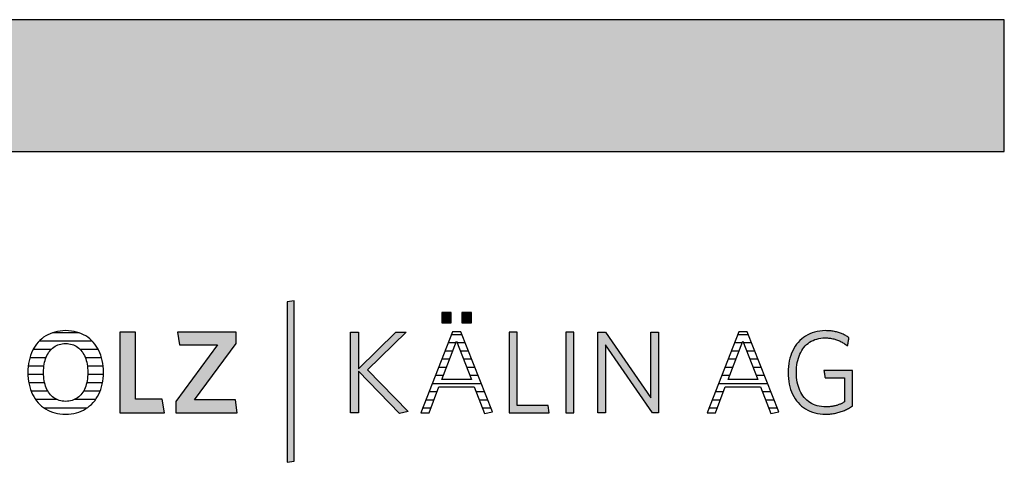
# Model space of a CAD drawing. Extents: x -47 to 1923, y -2287 to 12422.
# Drawn here: x 1449 to 1923, y 3179 to 3392 of the extents above; entities that cross this region are included whole.
import ezdxf

# ---------------------------------------------------------------- set-up
doc = ezdxf.new("R2010")
doc.units = 0
doc.header["$LTSCALE"] = 10
doc.layers.add('DETAIL_1', color=7, linetype='CONTINUOUS')

# ---------------------------------------------------------------- blocks, each defined once
blk = doc.blocks.new('*X36')
at = {"layer": 'DETAIL_1', "color": 28, "linetype": 'CONTINUOUS'}
for p, q in [((1477.49, 3241.12), (1464.64, 3241.12)), ((1483.82, 3237.1), (1458.27, 3237.1)), ((1463.96, 3233.08), (1455.35, 3233.08)), ((1486.71, 3233.08), (1478.05, 3233.08)), ((1460.56, 3225.04), (1452.96, 3225.04)), ((1461.52, 3229.06), (1453.73, 3229.06)), ((1488.3, 3229.06), (1480.51, 3229.06)), ((1489.04, 3225.04), (1481.48, 3225.04)), ((1460.4, 3221.02), (1452.82, 3221.02)), ((1486.47, 3221.02), (1481.64, 3221.02)), ((1489.16, 3221.02), (1486.47, 3221.02)), ((1460.93, 3217), (1453.25, 3217)), ((1488.71, 3217), (1481.11, 3217)), ((1462.49, 3212.98), (1454.4, 3212.98)), ((1487.55, 3212.98), (1479.54, 3212.98)), ((1466.88, 3208.95), (1456.57, 3208.95)), ((1485.35, 3208.95), (1475.13, 3208.95)), ((1481.24, 3204.93), (1460.66, 3204.93))]:
    blk.add_line(p, q, dxfattribs=at)
blk = doc.blocks.new('*X37')
at = {"layer": 'DETAIL_1', "color": 28, "linetype": 'CONTINUOUS'}
for p, q in [((1657.96, 3240.21), (1656.78, 3240.21)), ((1661.9, 3240.21), (1657.96, 3240.21)), ((1658.92, 3236.28), (1655.24, 3236.28)), ((1663.45, 3236.28), (1659.6, 3236.28)), ((1657.4, 3232.34), (1653.7, 3232.34)), ((1665, 3232.34), (1661.11, 3232.34)), ((1654.37, 3224.47), (1650.61, 3224.47)), ((1655.89, 3228.4), (1652.15, 3228.4)), ((1666.55, 3228.4), (1662.63, 3228.4)), ((1668.1, 3224.47), (1664.14, 3224.47)), ((1652.86, 3220.53), (1649.07, 3220.53)), ((1669.65, 3220.53), (1665.66, 3220.53)), ((1671.2, 3216.59), (1647.53, 3216.59)), ((1649.81, 3212.65), (1645.98, 3212.65)), ((1672.75, 3212.65), (1668.72, 3212.65)), ((1648.31, 3208.72), (1644.44, 3208.72)), ((1674.3, 3208.72), (1670.25, 3208.72)), ((1646.81, 3204.78), (1642.9, 3204.78)), ((1675.85, 3204.78), (1671.77, 3204.78))]:
    blk.add_line(p, q, dxfattribs=at)
blk = doc.blocks.new('*X38')
at = {"layer": 'DETAIL_1', "color": 28, "linetype": 'CONTINUOUS'}
for p, q in [((1799.79, 3240.21), (1794.67, 3240.21)), ((1796.7, 3236.28), (1793.12, 3236.28)), ((1796.8, 3236.28), (1796.7, 3236.28)), ((1801.34, 3236.28), (1797.48, 3236.28)), ((1794.74, 3232.34), (1791.58, 3232.34)), ((1795.29, 3232.34), (1794.74, 3232.34)), ((1802.89, 3232.34), (1799, 3232.34)), ((1790.81, 3224.47), (1788.49, 3224.47)), ((1792.78, 3228.4), (1790.04, 3228.4)), ((1792.25, 3224.47), (1790.81, 3224.47)), ((1793.77, 3228.4), (1792.78, 3228.4)), ((1804.43, 3228.4), (1800.51, 3228.4)), ((1805.98, 3224.47), (1802.03, 3224.47)), ((1788.85, 3220.53), (1786.95, 3220.53)), ((1790.74, 3220.53), (1788.85, 3220.53)), ((1807.53, 3220.53), (1803.54, 3220.53)), ((1786.89, 3216.59), (1785.41, 3216.59)), ((1809.08, 3216.59), (1786.89, 3216.59)), ((1784.93, 3212.65), (1783.87, 3212.65)), ((1787.69, 3212.65), (1784.93, 3212.65)), ((1810.63, 3212.65), (1806.61, 3212.65)), ((1782.97, 3208.72), (1782.32, 3208.72)), ((1786.19, 3208.72), (1782.97, 3208.72)), ((1812.18, 3208.72), (1808.13, 3208.72)), ((1781, 3204.78), (1780.78, 3204.78)), ((1784.69, 3204.78), (1781, 3204.78)), ((1813.73, 3204.78), (1809.65, 3204.78))]:
    blk.add_line(p, q, dxfattribs=at)

msp = doc.modelspace()

# ---------------------------------------------------------------- hatches: boundary and pattern name
at = {"layer": 'DETAIL_1', "linetype": 'CONTINUOUS'}
for color, points in [(28, [(-46.96, 3328.4), (1923.04, 3328.4), (1923.04, 3391.83), (-46.96, 3391.83)]), (42, [(1581.03, 3256.54), (1577.71, 3255.98), (1577.71, 3178.8), (1581.03, 3179.36)]), (28, [(1656.73, 3250.98), (1652.12, 3250.98), (1652.12, 3245.98), (1656.73, 3245.98)]), (28, [(1666.45, 3250.98), (1661.78, 3250.98), (1661.78, 3245.98), (1666.45, 3245.98)]), (28, [(1504.63, 3241.43), (1497.16, 3241.43), (1497.16, 3202.68), (1518.56, 3202.68), (1517.55, 3209.25), (1504.63, 3209.25)]), (28, [(1553.17, 3235.98), (1553.17, 3241.43), (1524.92, 3241.43), (1525.87, 3235.31), (1544.13, 3235.31), (1524.08, 3208.12), (1524.08, 3202.68), (1553.67, 3202.68), (1552.72, 3208.8), (1533.12, 3208.8)]), (28, [(1611.98, 3202.68), (1608.1, 3202.68), (1608.1, 3241.43), (1611.98, 3241.43), (1611.98, 3223.79), (1630.01, 3241.43), (1634.95, 3241.43), (1616.3, 3223.34), (1636.01, 3203.18), (1631.75, 3202.28), (1611.98, 3222.67)]), (28, [(1688.41, 3241.43), (1684.53, 3241.43), (1684.53, 3202.68), (1703.91, 3202.68), (1703.35, 3206.16), (1688.41, 3206.16)]), (28, [(1715.71, 3241.43), (1711.83, 3241.43), (1711.83, 3202.68), (1715.71, 3202.68)]), (28, [(1730.92, 3202.68), (1727.27, 3202.68), (1727.27, 3241.43), (1730.92, 3241.43), (1752.88, 3209.81), (1752.88, 3241.43), (1756.53, 3241.43), (1756.53, 3202.68), (1753.55, 3202.68), (1730.92, 3235.31)]), (28, [(1823.14, 3225.64), (1823.33, 3226.76), (1823.56, 3227.83), (1823.85, 3228.87), (1824.18, 3229.86), (1824.56, 3230.81), (1825, 3231.71), (1825.47, 3232.56), (1826, 3233.36), (1826.57, 3234.11), (1827.19, 3234.81), (1827.85, 3235.46), (1828.55, 3236.05), (1829.3, 3236.59), (1830.08, 3237.07), (1830.91, 3237.48), (1831.78, 3237.84), (1832.69, 3238.14), (1833.64, 3238.37), (1834.63, 3238.54), (1835.66, 3238.64), (1836.72, 3238.68), (1837.27, 3238.67), (1837.81, 3238.64), (1838.34, 3238.6), (1838.87, 3238.55), (1839.38, 3238.48), (1839.88, 3238.39), (1840.38, 3238.3), (1840.87, 3238.18), (1841.35, 3238.06), (1841.82, 3237.92), (1842.28, 3237.77), (1842.73, 3237.6), (1843.18, 3237.43), (1843.61, 3237.24), (1844.04, 3237.04), (1844.46, 3236.83), (1844.88, 3236.61), (1845.28, 3236.38), (1845.68, 3236.14), (1846.07, 3235.89), (1846.45, 3235.63), (1846.83, 3235.36), (1847.2, 3235.09), (1847.56, 3234.8), (1847.56, 3234.82), (1847.57, 3234.88), (1847.59, 3234.97), (1847.61, 3235.1), (1847.64, 3235.25), (1847.67, 3235.42), (1847.7, 3235.62), (1847.74, 3235.84), (1847.77, 3236.06), (1847.81, 3236.3), (1847.86, 3236.55), (1847.9, 3236.8), (1847.94, 3237.04), (1847.98, 3237.29), (1848.02, 3237.53), (1848.06, 3237.76), (1848.1, 3237.97), (1848.13, 3238.17), (1848.16, 3238.34), (1848.18, 3238.49), (1848.21, 3238.62), (1848.22, 3238.71), (1848.23, 3238.77), (1848.23, 3238.79), (1847.86, 3239.05), (1847.48, 3239.3), (1847.08, 3239.55), (1846.68, 3239.78), (1846.28, 3240), (1845.86, 3240.22), (1845.44, 3240.42), (1845, 3240.61), (1844.56, 3240.79), (1844.11, 3240.96), (1843.65, 3241.12), (1843.18, 3241.27), (1842.7, 3241.41), (1842.21, 3241.54), (1841.72, 3241.66), (1841.21, 3241.76), (1840.69, 3241.85), (1840.16, 3241.93), (1839.62, 3242), (1839.08, 3242.06), (1838.52, 3242.1), (1837.95, 3242.13), (1837.37, 3242.15), (1836.78, 3242.16), (1835.44, 3242.12), (1834.15, 3241.99), (1832.9, 3241.78), (1831.69, 3241.49), (1830.53, 3241.13), (1829.41, 3240.68), (1828.35, 3240.17), (1827.33, 3239.58), (1826.36, 3238.92), (1825.45, 3238.19), (1824.59, 3237.4), (1823.78, 3236.54), (1823.03, 3235.62), (1822.34, 3234.64), (1821.71, 3233.61), (1821.14, 3232.52), (1820.63, 3231.37), (1820.18, 3230.17), (1819.8, 3228.92), (1819.49, 3227.62), (1819.24, 3226.28), (1819.06, 3224.89), (1818.95, 3223.46), (1818.92, 3222), (1818.95, 3220.53), (1819.06, 3219.11), (1819.23, 3217.73), (1819.47, 3216.4), (1819.78, 3215.11), (1820.15, 3213.86), (1820.59, 3212.67), (1821.09, 3211.53), (1821.65, 3210.44), (1822.28, 3209.41), (1822.97, 3208.44), (1823.72, 3207.53), (1824.53, 3206.68), (1825.4, 3205.89), (1826.32, 3205.17), (1827.3, 3204.51), (1828.34, 3203.93), (1829.44, 3203.41), (1830.59, 3202.97), (1831.79, 3202.61), (1833.04, 3202.32), (1834.35, 3202.11), (1835.71, 3201.99), (1837.11, 3201.95), (1837.73, 3201.95), (1838.35, 3201.98), (1838.95, 3202.02), (1839.54, 3202.07), (1840.13, 3202.14), (1840.71, 3202.23), (1841.28, 3202.33), (1841.84, 3202.44), (1842.4, 3202.57), (1842.94, 3202.71), (1843.48, 3202.86), (1844.01, 3203.03), (1844.54, 3203.21), (1845.06, 3203.4), (1845.57, 3203.6), (1846.07, 3203.81), (1846.57, 3204.03), (1847.06, 3204.27), (1847.54, 3204.51), (1848.02, 3204.77), (1848.49, 3205.03), (1848.95, 3205.3), (1849.41, 3205.59), (1849.86, 3205.88), (1849.86, 3205.96), (1849.86, 3206.21), (1849.86, 3206.61), (1849.86, 3207.15), (1849.86, 3207.8), (1849.86, 3208.55), (1849.86, 3209.4), (1849.86, 3210.32), (1849.86, 3211.3), (1849.86, 3212.32), (1849.86, 3213.37), (1849.86, 3214.44), (1849.86, 3215.51), (1849.86, 3216.56), (1849.86, 3217.59), (1849.86, 3218.57), (1849.86, 3219.49), (1849.86, 3220.33), (1849.86, 3221.09), (1849.86, 3221.74), (1849.86, 3222.27), (1849.86, 3222.67), (1849.86, 3222.92), (1849.86, 3223.01), (1849.79, 3223.01), (1849.59, 3223.01), (1849.27, 3223.01), (1848.85, 3223.01), (1848.33, 3223.01), (1847.72, 3223.01), (1847.05, 3223.01), (1846.31, 3223.01), (1845.53, 3223.01), (1844.71, 3223.01), (1843.87, 3223.01), (1843.01, 3223.01), (1842.16, 3223.01), (1841.31, 3223.01), (1840.5, 3223.01), (1839.71, 3223.01), (1838.98, 3223.01), (1838.3, 3223.01), (1837.7, 3223.01), (1837.17, 3223.01), (1836.75, 3223.01), (1836.43, 3223.01), (1836.23, 3223.01), (1836.16, 3223.01), (1836.16, 3222.99), (1836.17, 3222.94), (1836.18, 3222.86), (1836.2, 3222.75), (1836.22, 3222.62), (1836.25, 3222.46), (1836.27, 3222.29), (1836.3, 3222.1), (1836.34, 3221.91), (1836.37, 3221.7), (1836.4, 3221.48), (1836.44, 3221.27), (1836.48, 3221.05), (1836.51, 3220.83), (1836.54, 3220.63), (1836.58, 3220.43), (1836.61, 3220.24), (1836.63, 3220.07), (1836.66, 3219.92), (1836.68, 3219.78), (1836.7, 3219.67), (1836.71, 3219.59), (1836.72, 3219.54), (1836.72, 3219.53), (1836.77, 3219.53), (1836.9, 3219.53), (1837.12, 3219.53), (1837.41, 3219.53), (1837.77, 3219.53), (1838.18, 3219.53), (1838.64, 3219.53), (1839.14, 3219.53), (1839.67, 3219.53), (1840.23, 3219.53), (1840.8, 3219.53), (1841.38, 3219.53), (1841.96, 3219.53), (1842.54, 3219.53), (1843.09, 3219.53), (1843.63, 3219.53), (1844.13, 3219.53), (1844.59, 3219.53), (1845, 3219.53), (1845.35, 3219.53), (1845.64, 3219.53), (1845.86, 3219.53), (1846, 3219.53), (1846.04, 3219.53), (1846.04, 3219.47), (1846.04, 3219.3), (1846.04, 3219.03), (1846.04, 3218.66), (1846.04, 3218.22), (1846.04, 3217.71), (1846.04, 3217.13), (1846.04, 3216.51), (1846.04, 3215.85), (1846.04, 3215.15), (1846.04, 3214.44), (1846.04, 3213.71), (1846.04, 3212.99), (1846.04, 3212.27), (1846.04, 3211.58), (1846.04, 3210.91), (1846.04, 3210.29), (1846.04, 3209.72), (1846.04, 3209.2), (1846.04, 3208.76), (1846.04, 3208.4), (1846.04, 3208.13), (1846.04, 3207.96), (1846.04, 3207.9), (1845.72, 3207.71), (1845.4, 3207.52), (1845.07, 3207.34), (1844.74, 3207.17), (1844.41, 3207.01), (1844.08, 3206.86), (1843.75, 3206.71), (1843.41, 3206.57), (1843.06, 3206.44), (1842.72, 3206.32), (1842.36, 3206.21), (1842.01, 3206.1), (1841.65, 3206), (1841.28, 3205.91), (1840.9, 3205.83), (1840.52, 3205.76), (1840.13, 3205.7), (1839.73, 3205.64), (1839.33, 3205.59), (1838.92, 3205.55), (1838.49, 3205.52), (1838.06, 3205.5), (1837.62, 3205.49), (1837.17, 3205.48), (1836.05, 3205.52), (1834.98, 3205.62), (1833.95, 3205.79), (1832.95, 3206.02), (1832.01, 3206.31), (1831.1, 3206.67), (1830.24, 3207.08), (1829.43, 3207.56), (1828.66, 3208.09), (1827.93, 3208.68), (1827.26, 3209.32), (1826.63, 3210.02), (1826.04, 3210.77), (1825.51, 3211.57), (1825.02, 3212.42), (1824.58, 3213.31), (1824.19, 3214.26), (1823.85, 3215.25), (1823.57, 3216.28), (1823.33, 3217.35), (1823.14, 3218.47), (1823.01, 3219.63), (1822.93, 3220.82), (1822.9, 3222.05), (1822.93, 3223.28), (1823.01, 3224.48)])]:
    msp.add_hatch(color=color, dxfattribs=at).paths.add_polyline_path(points)

# ---------------------------------------------------------------- linework, layer by layer
at = {"layer": 'DETAIL_1', "color": 28, "linetype": 'CONTINUOUS'}
for p, q in [((1661.34, 3241.65), (1657.35, 3241.65)), ((1795.23, 3241.65), (1779.96, 3202.68)), ((1489.15, 3220.63), (1489.19, 3222.11))]:
    msp.add_line(p, q, dxfattribs=at)
for points in [[(-46.96, 3328.4), (1923.04, 3328.4), (1923.04, 3391.83), (-46.96, 3391.83)], [(1656.73, 3250.98), (1652.12, 3250.98), (1652.12, 3245.98), (1656.73, 3245.98)], [(1666.45, 3250.98), (1661.78, 3250.98), (1661.78, 3245.98), (1666.45, 3245.98)], [(1504.63, 3241.43), (1497.16, 3241.43), (1497.16, 3202.68), (1518.56, 3202.68), (1517.55, 3209.25), (1504.63, 3209.25)], [(1553.17, 3235.98), (1553.17, 3241.43), (1524.92, 3241.43), (1525.87, 3235.31), (1544.13, 3235.31), (1524.08, 3208.12), (1524.08, 3202.68), (1553.67, 3202.68), (1552.72, 3208.8), (1533.12, 3208.8)], [(1611.98, 3202.68), (1608.1, 3202.68), (1608.1, 3241.43), (1611.98, 3241.43), (1611.98, 3223.79), (1630.01, 3241.43), (1634.95, 3241.43), (1616.3, 3223.34), (1636.01, 3203.18), (1631.75, 3202.28), (1611.98, 3222.67)], [(1688.41, 3241.43), (1684.53, 3241.43), (1684.53, 3202.68), (1703.91, 3202.68), (1703.35, 3206.16), (1688.41, 3206.16)], [(1715.71, 3241.43), (1711.83, 3241.43), (1711.83, 3202.68), (1715.71, 3202.68)], [(1730.92, 3202.68), (1727.27, 3202.68), (1727.27, 3241.43), (1730.92, 3241.43), (1752.88, 3209.81), (1752.88, 3241.43), (1756.53, 3241.43), (1756.53, 3202.68), (1753.55, 3202.68), (1730.92, 3235.31)], [(1823.14, 3225.64), (1823.33, 3226.76), (1823.56, 3227.83), (1823.85, 3228.87), (1824.18, 3229.86), (1824.56, 3230.81), (1825, 3231.71), (1825.47, 3232.56), (1826, 3233.36), (1826.57, 3234.11), (1827.19, 3234.81), (1827.85, 3235.46), (1828.55, 3236.05), (1829.3, 3236.59), (1830.08, 3237.07), (1830.91, 3237.48), (1831.78, 3237.84), (1832.69, 3238.14), (1833.64, 3238.37), (1834.63, 3238.54), (1835.66, 3238.64), (1836.72, 3238.68), (1837.27, 3238.67), (1837.81, 3238.64), (1838.34, 3238.6), (1838.87, 3238.55), (1839.38, 3238.48), (1839.88, 3238.39), (1840.38, 3238.3), (1840.87, 3238.18), (1841.35, 3238.06), (1841.82, 3237.92), (1842.28, 3237.77), (1842.73, 3237.6), (1843.18, 3237.43), (1843.61, 3237.24), (1844.04, 3237.04), (1844.46, 3236.83), (1844.88, 3236.61), (1845.28, 3236.38), (1845.68, 3236.14), (1846.07, 3235.89), (1846.45, 3235.63), (1846.83, 3235.36), (1847.2, 3235.09), (1847.56, 3234.8), (1847.56, 3234.82), (1847.57, 3234.88), (1847.59, 3234.97), (1847.61, 3235.1), (1847.64, 3235.25), (1847.67, 3235.42), (1847.7, 3235.62), (1847.74, 3235.84), (1847.77, 3236.06), (1847.81, 3236.3), (1847.86, 3236.55), (1847.9, 3236.8), (1847.94, 3237.04), (1847.98, 3237.29), (1848.02, 3237.53), (1848.06, 3237.76), (1848.1, 3237.97), (1848.13, 3238.17), (1848.16, 3238.34), (1848.18, 3238.49), (1848.21, 3238.62), (1848.22, 3238.71), (1848.23, 3238.77), (1848.23, 3238.79), (1847.86, 3239.05), (1847.48, 3239.3), (1847.08, 3239.55), (1846.68, 3239.78), (1846.28, 3240), (1845.86, 3240.22), (1845.44, 3240.42), (1845, 3240.61), (1844.56, 3240.79), (1844.11, 3240.96), (1843.65, 3241.12), (1843.18, 3241.27), (1842.7, 3241.41), (1842.21, 3241.54), (1841.72, 3241.66), (1841.21, 3241.76), (1840.69, 3241.85), (1840.16, 3241.93), (1839.62, 3242), (1839.08, 3242.06), (1838.52, 3242.1), (1837.95, 3242.13), (1837.37, 3242.15), (1836.78, 3242.16), (1835.44, 3242.12), (1834.15, 3241.99), (1832.9, 3241.78), (1831.69, 3241.49), (1830.53, 3241.13), (1829.41, 3240.68), (1828.35, 3240.17), (1827.33, 3239.58), (1826.36, 3238.92), (1825.45, 3238.19), (1824.59, 3237.4), (1823.78, 3236.54), (1823.03, 3235.62), (1822.34, 3234.64), (1821.71, 3233.61), (1821.14, 3232.52), (1820.63, 3231.37), (1820.18, 3230.17), (1819.8, 3228.92), (1819.49, 3227.62), (1819.24, 3226.28), (1819.06, 3224.89), (1818.95, 3223.46), (1818.92, 3222), (1818.95, 3220.53), (1819.06, 3219.11), (1819.23, 3217.73), (1819.47, 3216.4), (1819.78, 3215.11), (1820.15, 3213.86), (1820.59, 3212.67), (1821.09, 3211.53), (1821.65, 3210.44), (1822.28, 3209.41), (1822.97, 3208.44), (1823.72, 3207.53), (1824.53, 3206.68), (1825.4, 3205.89), (1826.32, 3205.17), (1827.3, 3204.51), (1828.34, 3203.93), (1829.44, 3203.41), (1830.59, 3202.97), (1831.79, 3202.61), (1833.04, 3202.32), (1834.35, 3202.11), (1835.71, 3201.99), (1837.11, 3201.95), (1837.73, 3201.95), (1838.35, 3201.98), (1838.95, 3202.02), (1839.54, 3202.07), (1840.13, 3202.14), (1840.71, 3202.23), (1841.28, 3202.33), (1841.84, 3202.44), (1842.4, 3202.57), (1842.94, 3202.71), (1843.48, 3202.86), (1844.01, 3203.03), (1844.54, 3203.21), (1845.06, 3203.4), (1845.57, 3203.6), (1846.07, 3203.81), (1846.57, 3204.03), (1847.06, 3204.27), (1847.54, 3204.51), (1848.02, 3204.77), (1848.49, 3205.03), (1848.95, 3205.3), (1849.41, 3205.59), (1849.86, 3205.88), (1849.86, 3205.96), (1849.86, 3206.21), (1849.86, 3206.61), (1849.86, 3207.15), (1849.86, 3207.8), (1849.86, 3208.55), (1849.86, 3209.4), (1849.86, 3210.32), (1849.86, 3211.3), (1849.86, 3212.32), (1849.86, 3213.37), (1849.86, 3214.44), (1849.86, 3215.51), (1849.86, 3216.56), (1849.86, 3217.59), (1849.86, 3218.57), (1849.86, 3219.49), (1849.86, 3220.33), (1849.86, 3221.09), (1849.86, 3221.74), (1849.86, 3222.27), (1849.86, 3222.67), (1849.86, 3222.92), (1849.86, 3223.01), (1849.79, 3223.01), (1849.59, 3223.01), (1849.27, 3223.01), (1848.85, 3223.01), (1848.33, 3223.01), (1847.72, 3223.01), (1847.05, 3223.01), (1846.31, 3223.01), (1845.53, 3223.01), (1844.71, 3223.01), (1843.87, 3223.01), (1843.01, 3223.01), (1842.16, 3223.01), (1841.31, 3223.01), (1840.5, 3223.01), (1839.71, 3223.01), (1838.98, 3223.01), (1838.3, 3223.01), (1837.7, 3223.01), (1837.17, 3223.01), (1836.75, 3223.01), (1836.43, 3223.01), (1836.23, 3223.01), (1836.16, 3223.01), (1836.16, 3222.99), (1836.17, 3222.94), (1836.18, 3222.86), (1836.2, 3222.75), (1836.22, 3222.62), (1836.25, 3222.46), (1836.27, 3222.29), (1836.3, 3222.1), (1836.34, 3221.91), (1836.37, 3221.7), (1836.4, 3221.48), (1836.44, 3221.27), (1836.48, 3221.05), (1836.51, 3220.83), (1836.54, 3220.63), (1836.58, 3220.43), (1836.61, 3220.24), (1836.63, 3220.07), (1836.66, 3219.92), (1836.68, 3219.78), (1836.7, 3219.67), (1836.71, 3219.59), (1836.72, 3219.54), (1836.72, 3219.53), (1836.77, 3219.53), (1836.9, 3219.53), (1837.12, 3219.53), (1837.41, 3219.53), (1837.77, 3219.53), (1838.18, 3219.53), (1838.64, 3219.53), (1839.14, 3219.53), (1839.67, 3219.53), (1840.23, 3219.53), (1840.8, 3219.53), (1841.38, 3219.53), (1841.96, 3219.53), (1842.54, 3219.53), (1843.09, 3219.53), (1843.63, 3219.53), (1844.13, 3219.53), (1844.59, 3219.53), (1845, 3219.53), (1845.35, 3219.53), (1845.64, 3219.53), (1845.86, 3219.53), (1846, 3219.53), (1846.04, 3219.53), (1846.04, 3219.47), (1846.04, 3219.3), (1846.04, 3219.03), (1846.04, 3218.66), (1846.04, 3218.22), (1846.04, 3217.71), (1846.04, 3217.13), (1846.04, 3216.51), (1846.04, 3215.85), (1846.04, 3215.15), (1846.04, 3214.44), (1846.04, 3213.71), (1846.04, 3212.99), (1846.04, 3212.27), (1846.04, 3211.58), (1846.04, 3210.91), (1846.04, 3210.29), (1846.04, 3209.72), (1846.04, 3209.2), (1846.04, 3208.76), (1846.04, 3208.4), (1846.04, 3208.13), (1846.04, 3207.96), (1846.04, 3207.9), (1845.72, 3207.71), (1845.4, 3207.52), (1845.07, 3207.34), (1844.74, 3207.17), (1844.41, 3207.01), (1844.08, 3206.86), (1843.75, 3206.71), (1843.41, 3206.57), (1843.06, 3206.44), (1842.72, 3206.32), (1842.36, 3206.21), (1842.01, 3206.1), (1841.65, 3206), (1841.28, 3205.91), (1840.9, 3205.83), (1840.52, 3205.76), (1840.13, 3205.7), (1839.73, 3205.64), (1839.33, 3205.59), (1838.92, 3205.55), (1838.49, 3205.52), (1838.06, 3205.5), (1837.62, 3205.49), (1837.17, 3205.48), (1836.05, 3205.52), (1834.98, 3205.62), (1833.95, 3205.79), (1832.95, 3206.02), (1832.01, 3206.31), (1831.1, 3206.67), (1830.24, 3207.08), (1829.43, 3207.56), (1828.66, 3208.09), (1827.93, 3208.68), (1827.26, 3209.32), (1826.63, 3210.02), (1826.04, 3210.77), (1825.51, 3211.57), (1825.02, 3212.42), (1824.58, 3213.31), (1824.19, 3214.26), (1823.85, 3215.25), (1823.57, 3216.28), (1823.33, 3217.35), (1823.14, 3218.47), (1823.01, 3219.63), (1822.93, 3220.82), (1822.9, 3222.05), (1822.93, 3223.28), (1823.01, 3224.48)]]:
    msp.add_lwpolyline(points, close=True, dxfattribs=at)
at = {"layer": 'DETAIL_1', "color": 42, "linetype": 'CONTINUOUS'}
msp.add_lwpolyline([(1581.03, 3256.54), (1577.71, 3255.98), (1577.71, 3178.8), (1581.03, 3179.36)], close=True, dxfattribs=at)
at = {"layer": 'DETAIL_1', "color": 28, "linetype": 'CONTINUOUS'}
for points in [[(1489.19, 3222.11), (1489.15, 3223.58), (1489.04, 3225.02), (1488.87, 3226.4), (1488.62, 3227.75), (1488.3, 3229.04), (1487.92, 3230.29), (1487.47, 3231.48), (1486.96, 3232.62), (1486.38, 3233.71), (1485.74, 3234.74), (1485.05, 3235.71), (1484.29, 3236.62), (1483.47, 3237.47), (1482.6, 3238.25), (1481.68, 3238.97), (1480.69, 3239.62), (1479.66, 3240.2), (1478.57, 3240.71), (1477.44, 3241.14), (1476.25, 3241.5), (1475.02, 3241.79), (1473.74, 3241.99), (1472.42, 3242.12), (1471.05, 3242.16), (1469.69, 3242.12), (1468.37, 3241.99), (1467.09, 3241.79), (1465.85, 3241.5), (1464.67, 3241.14), (1463.53, 3240.7), (1462.44, 3240.19), (1461.4, 3239.6), (1460.41, 3238.95), (1459.48, 3238.23), (1458.6, 3237.44), (1457.77, 3236.58), (1457.01, 3235.67), (1456.3, 3234.69), (1455.65, 3233.66), (1455.07, 3232.57), (1454.55, 3231.42), (1454.09, 3230.22), (1453.7, 3228.96), (1453.38, 3227.66), (1453.13, 3226.31), (1452.94, 3224.92), (1452.83, 3223.48), (1452.8, 3222), (1452.83, 3220.52), (1452.94, 3219.09), (1453.12, 3217.7), (1453.37, 3216.36), (1453.69, 3215.06), (1454.08, 3213.82), (1454.53, 3212.62), (1455.05, 3211.48), (1455.63, 3210.4), (1456.27, 3209.37), (1456.98, 3208.4), (1457.74, 3207.49), (1458.56, 3206.64), (1459.43, 3205.85), (1460.36, 3205.14), (1461.34, 3204.49), (1462.37, 3203.91), (1463.46, 3203.4), (1464.59, 3202.96), (1465.77, 3202.6), (1467, 3202.32), (1468.27, 3202.11), (1469.58, 3201.99), (1470.94, 3201.95), (1472.3, 3201.99), (1473.63, 3202.11), (1474.91, 3202.32), (1476.15, 3202.61), (1477.34, 3202.97), (1478.48, 3203.41), (1479.57, 3203.93), (1480.61, 3204.52), (1481.6, 3205.17), (1482.53, 3205.9), (1483.41, 3206.69), (1484.23, 3207.54), (1485, 3208.46), (1485.7, 3209.44), (1486.35, 3210.47), (1486.93, 3211.56), (1487.45, 3212.71), (1487.9, 3213.91), (1488.29, 3215.16), (1488.61, 3216.46), (1488.86, 3217.81), (1489.04, 3219.2), (1489.15, 3220.63)], [(1657.35, 3241.65), (1642.07, 3202.68), (1646, 3202.68), (1650.78, 3215.2), (1667.74, 3215.2), (1672.74, 3202.28), (1676.5, 3203.12), (1661.34, 3241.65)], [(1779.96, 3202.68), (1783.89, 3202.68), (1788.66, 3215.2), (1805.62, 3215.2), (1810.62, 3202.28), (1814.38, 3203.12), (1799.22, 3241.65), (1795.23, 3241.65)], [(1481.48, 3219.02), (1481.34, 3218.08), (1481.16, 3217.17), (1480.94, 3216.3), (1480.68, 3215.47), (1480.38, 3214.67), (1480.05, 3213.92), (1479.68, 3213.21), (1479.27, 3212.54), (1478.83, 3211.91), (1478.36, 3211.32), (1477.85, 3210.79), (1477.31, 3210.29), (1476.73, 3209.85), (1476.12, 3209.45), (1475.48, 3209.11), (1474.81, 3208.81), (1474.1, 3208.57), (1473.37, 3208.38), (1472.61, 3208.24), (1471.81, 3208.15), (1470.99, 3208.12), (1470.18, 3208.15), (1469.39, 3208.24), (1468.63, 3208.38), (1467.9, 3208.57), (1467.21, 3208.81), (1466.54, 3209.11), (1465.9, 3209.45), (1465.29, 3209.85), (1464.72, 3210.29), (1464.18, 3210.79), (1463.67, 3211.32), (1463.2, 3211.91), (1462.76, 3212.54), (1462.36, 3213.21), (1461.99, 3213.92), (1461.66, 3214.67), (1461.36, 3215.47), (1461.1, 3216.3), (1460.88, 3217.17), (1460.7, 3218.08), (1460.56, 3219.02), (1460.46, 3220), (1460.4, 3221.01), (1460.38, 3222.05), (1460.4, 3223.1), (1460.46, 3224.11), (1460.56, 3225.09), (1460.7, 3226.03), (1460.88, 3226.94), (1461.1, 3227.81), (1461.36, 3228.64), (1461.66, 3229.43), (1461.99, 3230.19), (1462.36, 3230.9), (1462.76, 3231.57), (1463.2, 3232.2), (1463.67, 3232.78), (1464.18, 3233.32), (1464.72, 3233.81), (1465.29, 3234.25), (1465.9, 3234.65), (1466.54, 3235), (1467.21, 3235.29), (1467.9, 3235.54), (1468.63, 3235.73), (1469.39, 3235.87), (1470.18, 3235.95), (1470.99, 3235.98), (1471.81, 3235.95), (1472.59, 3235.87), (1473.35, 3235.73), (1474.08, 3235.54), (1474.78, 3235.29), (1475.46, 3235), (1476.1, 3234.65), (1476.7, 3234.25), (1477.28, 3233.81), (1477.82, 3233.32), (1478.34, 3232.78), (1478.81, 3232.2), (1479.26, 3231.57), (1479.66, 3230.9), (1480.03, 3230.19), (1480.37, 3229.43), (1480.67, 3228.64), (1480.93, 3227.81), (1481.15, 3226.94), (1481.33, 3226.03), (1481.48, 3225.09), (1481.58, 3224.11), (1481.64, 3223.1), (1481.66, 3222.05), (1481.64, 3221.01), (1481.58, 3220), (1481.48, 3219.02)], [(1659.26, 3237.16), (1666.39, 3218.63), (1652.12, 3218.63), (1659.26, 3237.16)], [(1797.14, 3237.16), (1804.27, 3218.63), (1790.01, 3218.63), (1797.14, 3237.16)]]:
    msp.add_lwpolyline(points, dxfattribs=at)

# ---------------------------------------------------------------- block references
at = {"layer": 'DETAIL_1', "color": 0}
for name in ['*X36', '*X37', '*X38']:
    msp.add_blockref(name, (0, 0), dxfattribs=at)

doc.saveas('drawing.dxf')
